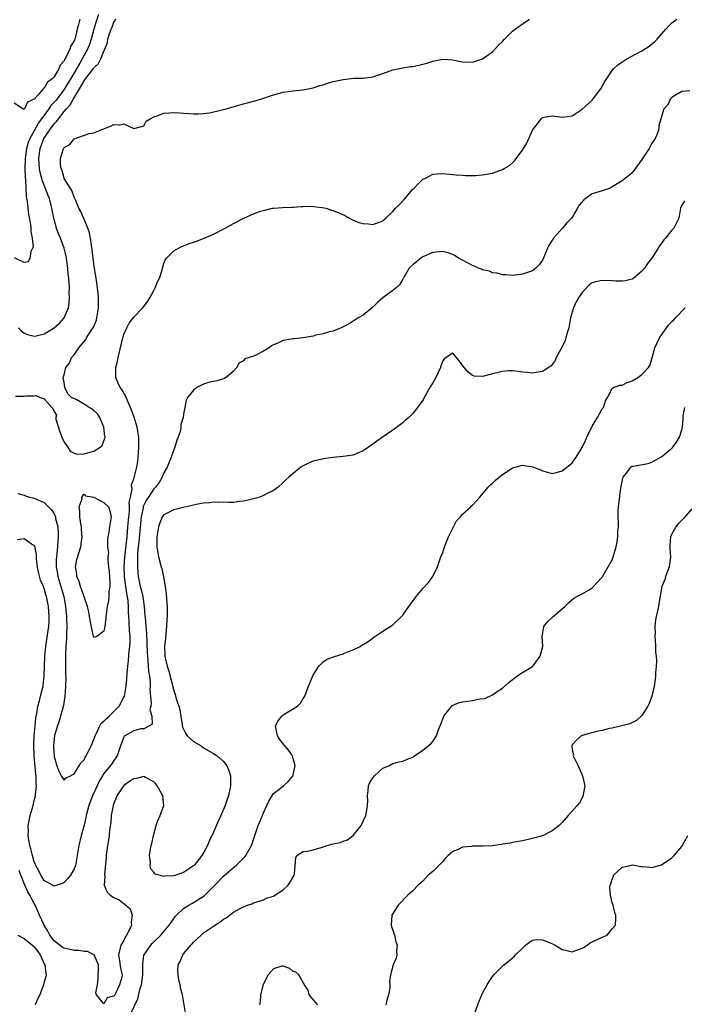
# Model space of a CAD drawing. Units: inches. Extents: x 2526000 to 2529000, y 1548000 to 1551000.
# Drawn here: x 2527058 to 2527191, y 1549065 to 1549263 of the extents above; entities that cross this region are included whole.
import ezdxf

# ---------------------------------------------------------------- set-up
doc = ezdxf.new("R2010")
doc.units = ezdxf.units.IN
doc.header["$MEASUREMENT"] = 0
doc.layers.add('LD25261548_2ft', color=253, linetype='Continuous')

msp = doc.modelspace()

# ---------------------------------------------------------------- linework, layer by layer
at = {"layer": 'LD25261548_2ft'}
for points, elevation in [([(2527070.13, 1549263), (2527069.92, 1549261.92), (2527069.65, 1549261), (2527069.21, 1549259.21), (2527069, 1549258.63), (2527068.34, 1549257.66), (2527068.15, 1549257), (2527067.43, 1549255.43), (2527067.1, 1549254.9), (2527067, 1549254.64), (2527066.22, 1549253.78), (2527065.96, 1549253), (2527065, 1549251.4), (2527064.63, 1549251), (2527063.69, 1549250.31), (2527063, 1549249.16), (2527062.88, 1549249.12), (2527062.82, 1549249), (2527061.77, 1549247.77), (2527061.07, 1549247), (2527061, 1549246.91), (2527059.68, 1549246.32), (2527059.05, 1549245), (2527059, 1549244.94), (2527058.91, 1549244.91), (2527058.73, 1549245), (2527057, 1549246.15)], 7282), ([(2527073.91, 1549263.91), (2527073.46, 1549262.54), (2527072.99, 1549261.01), (2527072.43, 1549259), (2527072.09, 1549257.91), (2527071.72, 1549257), (2527070.64, 1549255), (2527070.13, 1549254.13), (2527069, 1549252.25), (2527067.1, 1549249), (2527067, 1549248.85), (2527065.31, 1549246.69), (2527065, 1549246.31), (2527064.36, 1549245.64), (2527063.95, 1549245), (2527061.85, 1549242.15), (2527061, 1549240.54), (2527060.14, 1549239), (2527059.8, 1549238.2), (2527059.46, 1549237), (2527059.17, 1549235), (2527059.18, 1549234.82), (2527059.13, 1549233), (2527059.17, 1549231.17), (2527059.26, 1549230.74), (2527059.3, 1549229), (2527059.37, 1549227.37), (2527059.46, 1549227), (2527059.57, 1549226.43), (2527059.7, 1549225), (2527059.85, 1549223.85), (2527060.26, 1549221.74), (2527060.35, 1549221), (2527060.33, 1549220.33), (2527060.61, 1549219), (2527060.76, 1549217.24), (2527060.67, 1549217), (2527060.3, 1549216.3), (2527060.14, 1549215), (2527059.76, 1549214.24), (2527059, 1549214.09), (2527057.04, 1549215.04)], 7284), ([(2527057.26, 1549187.26), (2527059, 1549187.28), (2527059.3, 1549187.3), (2527061, 1549187.35), (2527061.39, 1549187.39), (2527062.2, 1549187), (2527063, 1549186.73), (2527064.51, 1549185), (2527064.77, 1549184.77), (2527065, 1549184.15), (2527065.46, 1549183.46), (2527065.33, 1549183), (2527065.36, 1549182.64), (2527066.12, 1549180.12), (2527066.53, 1549179), (2527067, 1549177.99), (2527067.75, 1549177), (2527068.23, 1549176.23), (2527069, 1549175.81), (2527069.63, 1549175.63), (2527071, 1549175.66), (2527073, 1549176.22), (2527074.24, 1549177), (2527074.63, 1549177.37), (2527075.2, 1549178.8), (2527075.23, 1549179), (2527075.19, 1549179.19), (2527075, 1549181), (2527074.15, 1549183), (2527073.7, 1549183.7), (2527073, 1549184.35), (2527072.64, 1549184.64), (2527072.03, 1549185), (2527071, 1549185.67), (2527069.4, 1549186.6), (2527068.48, 1549187), (2527067.75, 1549187.75), (2527067.17, 1549189), (2527067, 1549190.02), (2527066.8, 1549191), (2527067, 1549191.55), (2527067.36, 1549193), (2527068.11, 1549193.89), (2527068.51, 1549195), (2527069, 1549195.59), (2527069.95, 1549197), (2527071.35, 1549198.65), (2527071.52, 1549199), (2527072.44, 1549200.44), (2527072.89, 1549201.11), (2527073.47, 1549202.53), (2527073.6, 1549203), (2527073.93, 1549205), (2527073.91, 1549206.09), (2527073.93, 1549207), (2527073.86, 1549207.86), (2527073.71, 1549209), (2527073.48, 1549210.52), (2527073.38, 1549211.38), (2527073, 1549213.77), (2527072.64, 1549216.64), (2527072.49, 1549217.51), (2527072.29, 1549219), (2527072.1, 1549220.1), (2527071.79, 1549221), (2527070.34, 1549224.34), (2527069.99, 1549225), (2527069.19, 1549226.81), (2527069.1, 1549227.1), (2527069, 1549227.25), (2527068.57, 1549228.57), (2527068.28, 1549229), (2527067.04, 1549230.96), (2527067, 1549231.05), (2527066.61, 1549232.61), (2527066.38, 1549233), (2527066.26, 1549233.74), (2527066.28, 1549235), (2527066.8, 1549236.8), (2527066.86, 1549237), (2527066.93, 1549237.07), (2527067, 1549237.23), (2527068.17, 1549237.83), (2527069, 1549238.99), (2527072.03, 1549240.03), (2527073, 1549240.17), (2527075, 1549241), (2527076.43, 1549241.57), (2527077, 1549241.86), (2527078.22, 1549241.78), (2527079, 1549241.94), (2527081, 1549241.01), (2527082.55, 1549241.45), (2527083, 1549241.6), (2527083.49, 1549242.51), (2527084.28, 1549243), (2527085, 1549243.38), (2527085.51, 1549243.51), (2527087, 1549244.13), (2527088.18, 1549244.18), (2527089, 1549244.27), (2527090.17, 1549244.17), (2527091, 1549244.13), (2527092.02, 1549244.02), (2527093, 1549243.98), (2527093.97, 1549243.97), (2527095, 1549244.04), (2527096.17, 1549244.17), (2527098.76, 1549244.76), (2527099.56, 1549245), (2527100.65, 1549245.35), (2527101.6, 1549245.6), (2527103, 1549246.01), (2527103.8, 1549246.2), (2527105, 1549246.54), (2527105.38, 1549246.62), (2527106.61, 1549247), (2527109, 1549247.82), (2527110.06, 1549248.06), (2527111, 1549248.3), (2527113, 1549248.57), (2527115, 1549248.81), (2527117, 1549249.21), (2527118.34, 1549249.66), (2527119, 1549249.83), (2527119.87, 1549250.13), (2527121, 1549250.45), (2527123, 1549250.91), (2527125.13, 1549251.13), (2527127, 1549251.14), (2527129, 1549251.42), (2527131, 1549252.1), (2527133, 1549252.81), (2527135, 1549253.25), (2527136.52, 1549253.48), (2527137, 1549253.5), (2527138.22, 1549253.78), (2527139, 1549253.93), (2527139.83, 1549254.17), (2527141, 1549254.55), (2527143, 1549254.94), (2527145, 1549254.84), (2527147, 1549254.45), (2527149, 1549254.34), (2527151, 1549255.01), (2527153, 1549256.41), (2527154.23, 1549257.77), (2527155, 1549258.52), (2527155.42, 1549259), (2527157, 1549260.58), (2527157.51, 1549261), (2527159, 1549262.09), (2527159.58, 1549262.42), (2527160.45, 1549263)], 7288), ([(2527057.74, 1549167.74), (2527059, 1549167.4), (2527059.25, 1549167.25), (2527060.04, 1549167), (2527061, 1549166.78), (2527062.21, 1549166.21), (2527063, 1549165.92), (2527063.87, 1549165), (2527064.45, 1549164.45), (2527065, 1549163.63), (2527065.21, 1549163.21), (2527065.26, 1549163), (2527065.3, 1549162.7), (2527065.72, 1549161), (2527065.82, 1549159.82), (2527065.81, 1549159), (2527065.73, 1549158.27), (2527065.66, 1549157), (2527065.45, 1549155), (2527065.43, 1549154.57), (2527065.41, 1549153), (2527065.65, 1549151.65), (2527065.74, 1549151), (2527066.35, 1549149), (2527066.94, 1549147), (2527067.31, 1549145), (2527067.46, 1549143), (2527067.49, 1549142.51), (2527067.52, 1549141), (2527067.46, 1549139.45), (2527067.46, 1549138.54), (2527067.35, 1549137), (2527067.26, 1549135.26), (2527067.31, 1549134.69), (2527067.28, 1549133), (2527067.29, 1549131.29), (2527067.32, 1549131), (2527067.34, 1549130.66), (2527067.3, 1549129), (2527067.13, 1549126.87), (2527067, 1549126.15), (2527066.87, 1549125.13), (2527066.3, 1549123), (2527066, 1549122), (2527065.66, 1549121), (2527065.09, 1549119.09), (2527065, 1549118.45), (2527064.87, 1549117), (2527064.87, 1549116.87), (2527065, 1549114.88), (2527065.52, 1549113), (2527065.92, 1549111.92), (2527066.41, 1549111), (2527067, 1549110.11), (2527067.42, 1549110.58), (2527068.26, 1549111), (2527069, 1549111.42), (2527070.03, 1549113), (2527070.37, 1549113.63), (2527071, 1549114.23), (2527071.26, 1549114.74), (2527071.45, 1549115), (2527072.46, 1549117), (2527073, 1549118.32), (2527073.17, 1549118.83), (2527073.21, 1549119), (2527073.42, 1549119.42), (2527074.16, 1549121), (2527074.46, 1549121.54), (2527075, 1549121.96), (2527075.49, 1549122.51), (2527076.05, 1549123), (2527077, 1549123.91), (2527078.08, 1549125), (2527079, 1549126.76), (2527079.11, 1549127), (2527079.44, 1549129), (2527079.57, 1549130.43), (2527079.63, 1549131.63), (2527079.77, 1549133), (2527079.93, 1549134.07), (2527080.07, 1549136.07), (2527080.2, 1549137), (2527080.26, 1549137.74), (2527080.27, 1549139), (2527080.15, 1549140.15), (2527080.09, 1549141.91), (2527079.99, 1549143), (2527079.94, 1549143.94), (2527079.94, 1549145), (2527079.87, 1549146.13), (2527079.75, 1549147), (2527079.6, 1549147.6), (2527079.12, 1549151), (2527079.07, 1549153), (2527079.21, 1549155), (2527079.64, 1549159), (2527079.82, 1549161), (2527079.98, 1549163), (2527080.12, 1549164.12), (2527080.15, 1549165), (2527080.08, 1549165.92), (2527080.34, 1549167), (2527080.67, 1549168.67), (2527080.59, 1549169), (2527080.55, 1549169.45), (2527081, 1549170.65), (2527081.06, 1549170.94), (2527081.09, 1549171), (2527081.13, 1549171.13), (2527081.59, 1549173), (2527081.78, 1549174.22), (2527081.9, 1549175), (2527081.95, 1549175.95), (2527082.03, 1549177), (2527082.02, 1549177.98), (2527081.99, 1549179), (2527081.65, 1549181), (2527081.04, 1549183.04), (2527080.33, 1549185), (2527079.79, 1549186.21), (2527079.33, 1549187.33), (2527078.59, 1549188.59), (2527078.28, 1549189), (2527077.86, 1549189.86), (2527077.4, 1549191), (2527077.36, 1549191.36), (2527077.4, 1549193), (2527077.7, 1549194.3), (2527077.82, 1549195), (2527078.8, 1549199), (2527079, 1549199.65), (2527079.56, 1549201), (2527080.05, 1549201.95), (2527081, 1549203.13), (2527082.79, 1549205), (2527083.71, 1549206.29), (2527084.19, 1549207), (2527085, 1549208.51), (2527085.3, 1549209), (2527085.78, 1549210.22), (2527086.16, 1549211), (2527086.67, 1549212.67), (2527086.74, 1549213), (2527087, 1549213.88), (2527087.32, 1549214.68), (2527087.58, 1549215), (2527089, 1549216.49), (2527089.97, 1549217), (2527090.66, 1549217.34), (2527091, 1549217.48), (2527092.1, 1549217.9), (2527093, 1549218.21), (2527093.57, 1549218.43), (2527095, 1549218.92), (2527097, 1549219.79), (2527099.32, 1549221), (2527100.41, 1549221.59), (2527101, 1549221.93), (2527102.93, 1549222.93), (2527105, 1549223.86), (2527106.4, 1549224.4), (2527107, 1549224.59), (2527108.86, 1549225), (2527109, 1549225.02), (2527110.87, 1549225.13), (2527112.79, 1549225.21), (2527113, 1549225.21), (2527114.62, 1549225.38), (2527115, 1549225.37), (2527116.56, 1549225.44), (2527118.81, 1549225.19), (2527119.59, 1549225), (2527120.66, 1549224.66), (2527121, 1549224.59), (2527122.12, 1549224.12), (2527123.48, 1549223.48), (2527124.27, 1549223), (2527125, 1549222.65), (2527126.18, 1549222.18), (2527127, 1549221.95), (2527128.13, 1549221.87), (2527129, 1549221.75), (2527129.9, 1549222.1), (2527131, 1549222.48), (2527131.26, 1549222.74), (2527131.57, 1549223), (2527133, 1549224.39), (2527133.51, 1549225), (2527134.29, 1549225.71), (2527135, 1549226.49), (2527135.25, 1549226.75), (2527137, 1549228.84), (2527137.18, 1549229), (2527138.07, 1549229.92), (2527139, 1549230.84), (2527139.43, 1549231), (2527141, 1549231.86), (2527141.93, 1549231.93), (2527143, 1549231.98), (2527145, 1549231.8), (2527145.71, 1549231.71), (2527147, 1549231.63), (2527147.57, 1549231.57), (2527149.59, 1549231.59), (2527151, 1549231.71), (2527153, 1549232.06), (2527155, 1549232.79), (2527155.31, 1549233), (2527156.38, 1549233.62), (2527157, 1549234.13), (2527157.43, 1549234.57), (2527157.76, 1549235), (2527159, 1549236.66), (2527159.89, 1549238.11), (2527161, 1549240.67), (2527161.19, 1549241), (2527162.02, 1549241.98), (2527162.73, 1549243), (2527163, 1549243.23), (2527163.3, 1549243.3), (2527165, 1549243.58), (2527165.53, 1549243.53), (2527167, 1549243.28), (2527169, 1549243.6), (2527171, 1549244.89), (2527173, 1549246.75), (2527173.22, 1549247), (2527174.72, 1549249), (2527175.55, 1549250.45), (2527177, 1549252.68), (2527177.29, 1549253), (2527178.16, 1549253.84), (2527179.35, 1549254.65), (2527179.97, 1549255), (2527183, 1549256.66), (2527184.44, 1549257.56), (2527185.54, 1549258.46), (2527186.05, 1549259), (2527187.77, 1549261), (2527188.36, 1549261.64), (2527189, 1549262.28), (2527189.98, 1549263)], 7290), ([(2527057.84, 1549201), (2527058.4, 1549200.4), (2527059, 1549199.93), (2527059.64, 1549199.64), (2527061, 1549199.29), (2527061.36, 1549199.36), (2527063, 1549199.77), (2527065, 1549200.97), (2527066.06, 1549201.94), (2527067.03, 1549203), (2527067.89, 1549205), (2527068.03, 1549205.97), (2527068.1, 1549207), (2527068.04, 1549208.04), (2527068.07, 1549209), (2527068.04, 1549209.96), (2527067.94, 1549211), (2527067.83, 1549211.83), (2527067.75, 1549213), (2527067.55, 1549214.45), (2527067.47, 1549215), (2527067.4, 1549215.4), (2527067.01, 1549217), (2527066.29, 1549219), (2527065.9, 1549219.9), (2527065.5, 1549221), (2527065, 1549222.73), (2527064.94, 1549223), (2527064.62, 1549224.62), (2527064.56, 1549225), (2527064.42, 1549225.58), (2527064.04, 1549227), (2527063.72, 1549227.72), (2527063.28, 1549229), (2527062.63, 1549230.63), (2527062.56, 1549231), (2527062.22, 1549232.22), (2527062.09, 1549233), (2527062.02, 1549233.98), (2527061.92, 1549235), (2527062.21, 1549237), (2527062.96, 1549239), (2527064.28, 1549241), (2527065, 1549242), (2527065.51, 1549242.49), (2527065.85, 1549243), (2527067, 1549244.44), (2527067.47, 1549245), (2527068.21, 1549245.79), (2527068.87, 1549247), (2527070.1, 1549249), (2527071, 1549250.61), (2527071.19, 1549250.81), (2527071.3, 1549251), (2527072.27, 1549252.27), (2527072.92, 1549253.08), (2527073, 1549253.23), (2527073.91, 1549254.09), (2527074.39, 1549255), (2527075, 1549256.58), (2527075.2, 1549257), (2527075.68, 1549258.32), (2527075.8, 1549259), (2527076.12, 1549260.12), (2527076.43, 1549261), (2527076.62, 1549261.38), (2527077, 1549262.46), (2527077.43, 1549263)], 7286), ([(2527192.62, 1549248.62), (2527191, 1549248.49), (2527189.74, 1549247.74), (2527189, 1549247.25), (2527188.72, 1549247), (2527188.2, 1549245.8), (2527187.38, 1549245), (2527186.77, 1549243), (2527186.41, 1549241.59), (2527186.37, 1549241), (2527186.09, 1549240.09), (2527185.63, 1549239), (2527185.36, 1549238.64), (2527185, 1549238.07), (2527184.61, 1549237.39), (2527184.45, 1549237), (2527183, 1549234.83), (2527181, 1549232.1), (2527179.29, 1549230.71), (2527179, 1549230.51), (2527178.05, 1549229.95), (2527176.83, 1549229.17), (2527176.44, 1549229), (2527175, 1549228.52), (2527173, 1549227.93), (2527171.7, 1549227), (2527171.31, 1549226.69), (2527170.39, 1549225.61), (2527170.07, 1549225), (2527169, 1549223.24), (2527168.83, 1549223), (2527167.94, 1549222.06), (2527167.07, 1549221), (2527165.25, 1549219), (2527165.14, 1549218.86), (2527165, 1549218.61), (2527164.34, 1549217.66), (2527164.01, 1549217), (2527163.15, 1549214.85), (2527163, 1549214.55), (2527162.37, 1549213.63), (2527161.72, 1549213), (2527161, 1549212.41), (2527159, 1549211.76), (2527157.58, 1549211.58), (2527157, 1549211.53), (2527155.63, 1549211.63), (2527155, 1549211.65), (2527153.96, 1549211.96), (2527153, 1549212.06), (2527152.37, 1549212.37), (2527151, 1549212.64), (2527150.77, 1549212.77), (2527150.19, 1549213), (2527149.4, 1549213.4), (2527149, 1549213.51), (2527147.97, 1549214.03), (2527147, 1549214.59), (2527146.19, 1549215), (2527145.48, 1549215.48), (2527145, 1549215.7), (2527144.04, 1549216.04), (2527143, 1549216.3), (2527141, 1549216.1), (2527139, 1549215.23), (2527138.64, 1549215), (2527137.74, 1549214.26), (2527137, 1549213.63), (2527136.27, 1549213), (2527135.23, 1549211.23), (2527135.1, 1549211), (2527135.08, 1549210.91), (2527135, 1549210.79), (2527134.35, 1549209.65), (2527133.67, 1549209), (2527133, 1549208.52), (2527131, 1549207), (2527129.94, 1549206.06), (2527129, 1549205.11), (2527127, 1549203.53), (2527126.06, 1549203), (2527124.23, 1549201.77), (2527123, 1549201.17), (2527122.9, 1549201.1), (2527122.6, 1549201), (2527121, 1549200.34), (2527120.18, 1549200.18), (2527119, 1549199.79), (2527117.5, 1549199.5), (2527117, 1549199.34), (2527115.01, 1549198.99), (2527113.24, 1549198.76), (2527113, 1549198.76), (2527111, 1549198.42), (2527109.91, 1549197.91), (2527109, 1549197.55), (2527108.63, 1549197.37), (2527108.16, 1549197), (2527107, 1549196.33), (2527105.51, 1549195.51), (2527105, 1549195.32), (2527103.26, 1549194.74), (2527103, 1549194.36), (2527102.09, 1549193.91), (2527101.64, 1549193), (2527101, 1549192.26), (2527099.51, 1549191), (2527099.18, 1549190.82), (2527097.63, 1549190.37), (2527096, 1549190), (2527095, 1549189.64), (2527093.67, 1549189), (2527093, 1549188.48), (2527091.8, 1549187), (2527091.51, 1549186.49), (2527091.22, 1549185), (2527091, 1549183.66), (2527090.91, 1549183), (2527090.44, 1549181.56), (2527090.44, 1549181), (2527090.34, 1549180.34), (2527089.89, 1549179), (2527089.61, 1549178.39), (2527089.25, 1549177), (2527089, 1549176.48), (2527088.51, 1549175), (2527087.66, 1549173), (2527087, 1549171.83), (2527086.67, 1549171), (2527086.05, 1549169.95), (2527085.36, 1549169), (2527085, 1549168.64), (2527083.91, 1549167), (2527083.56, 1549166.44), (2527083, 1549165.35), (2527082.89, 1549165.11), (2527082.85, 1549164.85), (2527082.47, 1549163), (2527082.2, 1549160.2), (2527082.02, 1549157.98), (2527081.89, 1549157), (2527081.75, 1549155.75), (2527081.73, 1549155), (2527081.76, 1549154.24), (2527081.7, 1549153), (2527081.77, 1549151.77), (2527081.86, 1549151), (2527082.29, 1549149), (2527082.45, 1549148.45), (2527082.78, 1549147), (2527083, 1549145.48), (2527083.08, 1549145), (2527083.22, 1549143.22), (2527083.24, 1549142.76), (2527083.57, 1549139.57), (2527083.68, 1549135.68), (2527083.72, 1549135), (2527083.84, 1549134.16), (2527083.96, 1549131.96), (2527084.14, 1549131), (2527084.28, 1549129.72), (2527084.28, 1549129), (2527084.24, 1549128.24), (2527084.33, 1549127), (2527084.49, 1549125.51), (2527084.42, 1549125), (2527084.24, 1549124.24), (2527084.61, 1549123), (2527084.65, 1549121.35), (2527084.16, 1549121), (2527083, 1549120.42), (2527082.42, 1549120.42), (2527081, 1549120.06), (2527079.17, 1549119), (2527079.07, 1549118.93), (2527079, 1549118.83), (2527078.32, 1549117), (2527077.66, 1549115), (2527077.4, 1549114.6), (2527077, 1549114.07), (2527076.58, 1549113.42), (2527076.27, 1549113), (2527075, 1549111.45), (2527074.7, 1549111), (2527074.07, 1549109.93), (2527073.61, 1549109), (2527072.72, 1549107), (2527071.99, 1549105), (2527071.45, 1549103), (2527071.38, 1549102.62), (2527071, 1549101.09), (2527070.43, 1549099), (2527069.95, 1549097), (2527069.63, 1549095), (2527069.28, 1549093), (2527069, 1549092.28), (2527068.31, 1549091), (2527067.71, 1549090.29), (2527067, 1549089.56), (2527066.61, 1549089.39), (2527065, 1549088.8), (2527064.89, 1549088.89), (2527064.65, 1549089), (2527063, 1549089.93), (2527062.32, 1549091), (2527061.91, 1549091.91), (2527061.34, 1549093), (2527061.24, 1549093.24), (2527061, 1549093.74), (2527060.64, 1549095), (2527060.34, 1549096.34), (2527060.15, 1549097), (2527059.95, 1549098.05), (2527059.82, 1549099), (2527059.83, 1549099.83), (2527059.81, 1549101), (2527060.02, 1549101.98), (2527060.21, 1549103), (2527060.77, 1549105), (2527061, 1549106.02), (2527061.21, 1549106.79), (2527061.24, 1549107), (2527061.25, 1549107.25), (2527061.45, 1549109), (2527061.42, 1549109.42), (2527061.4, 1549111), (2527061.35, 1549111.35), (2527060.98, 1549115), (2527060.91, 1549117.09), (2527060.99, 1549119), (2527061.17, 1549121), (2527061.34, 1549122.66), (2527061.51, 1549123.51), (2527061.75, 1549125), (2527062.04, 1549126.04), (2527062.28, 1549127), (2527062.79, 1549129), (2527062.82, 1549129.18), (2527063, 1549131), (2527063.05, 1549133), (2527063.15, 1549135), (2527063.34, 1549137), (2527063.71, 1549139.71), (2527063.91, 1549141), (2527063.99, 1549142.01), (2527064.03, 1549143), (2527063.9, 1549145), (2527063.5, 1549147), (2527063.36, 1549147.36), (2527063, 1549148.62), (2527062.87, 1549148.87), (2527062.84, 1549149), (2527062.27, 1549150.27), (2527061.88, 1549151.88), (2527061.68, 1549153), (2527061.49, 1549154.51), (2527061.46, 1549155), (2527061.47, 1549155.47), (2527061.11, 1549157.11), (2527061, 1549157.28), (2527060.45, 1549157.55), (2527059, 1549158.58), (2527057.57, 1549158.43)], 7292), ([(2527191.51, 1549226.49), (2527191, 1549225.64), (2527190.74, 1549225), (2527190.4, 1549223), (2527189.39, 1549221), (2527189, 1549220.64), (2527187.7, 1549219), (2527187.36, 1549218.64), (2527187, 1549218.08), (2527186.51, 1549217.49), (2527186.22, 1549217), (2527185, 1549215.01), (2527184.1, 1549213.9), (2527183.48, 1549213), (2527183, 1549212.36), (2527181.37, 1549211), (2527181.15, 1549210.85), (2527181, 1549210.78), (2527179.6, 1549210.4), (2527179, 1549210.35), (2527177.66, 1549210.34), (2527177, 1549210.4), (2527175, 1549210.47), (2527173.74, 1549210.26), (2527173, 1549210), (2527172.39, 1549209.61), (2527171, 1549208.1), (2527170.27, 1549207), (2527169.82, 1549206.18), (2527169.25, 1549205), (2527168.65, 1549203), (2527168.3, 1549201), (2527167.98, 1549199.98), (2527167.74, 1549199), (2527167.57, 1549198.43), (2527167, 1549197.19), (2527166.71, 1549196.71), (2527165.79, 1549195), (2527165.55, 1549194.45), (2527165, 1549193.59), (2527164.71, 1549193.29), (2527163, 1549192.19), (2527162.09, 1549192.09), (2527161, 1549191.87), (2527160.04, 1549192.04), (2527159, 1549192.07), (2527158.24, 1549192.24), (2527157, 1549192.33), (2527156.33, 1549192.33), (2527155, 1549192.21), (2527153, 1549191.73), (2527151.25, 1549191.25), (2527151, 1549191.2), (2527149.31, 1549191.31), (2527149, 1549191.4), (2527148.09, 1549192.09), (2527147.32, 1549193), (2527147, 1549193.48), (2527145.78, 1549195), (2527145.46, 1549195.46), (2527145, 1549195.91), (2527143.67, 1549195), (2527143.3, 1549194.7), (2527143, 1549194.39), (2527142.63, 1549193.37), (2527142.53, 1549193), (2527141.63, 1549191), (2527141, 1549189.92), (2527140.64, 1549189.36), (2527140.43, 1549189), (2527139.27, 1549187), (2527139.19, 1549186.81), (2527139, 1549186.47), (2527137.93, 1549185), (2527137, 1549183.79), (2527136.18, 1549183), (2527135.54, 1549182.46), (2527135, 1549181.91), (2527133, 1549180.44), (2527129.76, 1549178.24), (2527129, 1549177.64), (2527127, 1549176.28), (2527125.76, 1549175.76), (2527125, 1549175.42), (2527123, 1549175.11), (2527121, 1549174.94), (2527119, 1549174.68), (2527118.55, 1549174.55), (2527117, 1549174.18), (2527116.16, 1549173.84), (2527115, 1549173.29), (2527114.55, 1549173), (2527113, 1549171.75), (2527112.11, 1549171), (2527111.54, 1549170.46), (2527111, 1549169.89), (2527109.98, 1549169), (2527109, 1549168.3), (2527107.64, 1549167.64), (2527107, 1549167.31), (2527106.27, 1549167), (2527105.28, 1549166.72), (2527103.7, 1549166.3), (2527103, 1549166.16), (2527102.09, 1549166.09), (2527101, 1549165.92), (2527100.1, 1549165.9), (2527099, 1549165.94), (2527098.08, 1549165.92), (2527097, 1549165.98), (2527096.14, 1549165.86), (2527095, 1549165.78), (2527093.51, 1549165.51), (2527093, 1549165.37), (2527092.73, 1549165.27), (2527090.92, 1549164.92), (2527089, 1549164.44), (2527087, 1549163.4), (2527086.7, 1549163), (2527086.21, 1549161.79), (2527085.94, 1549161), (2527085.64, 1549159), (2527085.61, 1549157.61), (2527085.64, 1549157), (2527085.8, 1549155.8), (2527085.96, 1549155), (2527086.5, 1549153), (2527086.62, 1549152.62), (2527086.97, 1549150.97), (2527087.31, 1549149), (2527087.52, 1549147.52), (2527087.55, 1549146.45), (2527087.67, 1549145), (2527087.69, 1549143.69), (2527087.68, 1549143), (2527087.62, 1549142.38), (2527087.58, 1549141), (2527087.45, 1549139.45), (2527087.33, 1549138.67), (2527087.17, 1549137), (2527087.25, 1549135.25), (2527087.25, 1549135), (2527087.3, 1549134.7), (2527087.69, 1549133), (2527088.01, 1549132.01), (2527089, 1549128.14), (2527089.3, 1549127.3), (2527089.51, 1549126.49), (2527090.02, 1549125), (2527090.25, 1549124.25), (2527090.45, 1549123), (2527090.67, 1549121.33), (2527090.76, 1549120.76), (2527091.41, 1549119.41), (2527091.72, 1549119), (2527093, 1549117.91), (2527094.48, 1549117), (2527095, 1549116.64), (2527096.04, 1549116.04), (2527097, 1549115.45), (2527097.3, 1549115.3), (2527097.74, 1549115), (2527099, 1549113.85), (2527099.69, 1549113), (2527100.05, 1549112.04), (2527100.4, 1549111), (2527100.41, 1549109), (2527100.28, 1549108.28), (2527099.99, 1549107), (2527099.7, 1549106.3), (2527099.31, 1549105), (2527098.46, 1549103), (2527098, 1549102), (2527097, 1549099.68), (2527096.15, 1549097.85), (2527095.79, 1549097), (2527095, 1549095.55), (2527094.65, 1549095), (2527093.49, 1549093.49), (2527093.11, 1549093), (2527093, 1549092.89), (2527091, 1549091.57), (2527089, 1549090.91), (2527087.16, 1549090.84), (2527087, 1549090.77), (2527086.05, 1549091), (2527085.26, 1549091.26), (2527085, 1549091.62), (2527084.36, 1549092.36), (2527084.25, 1549093), (2527084.32, 1549093.68), (2527084.15, 1549095), (2527084.34, 1549096.34), (2527084.48, 1549097), (2527084.6, 1549097.4), (2527084.94, 1549099), (2527085.47, 1549101), (2527085.78, 1549101.78), (2527086.3, 1549103), (2527087.01, 1549105), (2527086.8, 1549107), (2527085.68, 1549109), (2527085.39, 1549109.39), (2527085, 1549109.8), (2527083.36, 1549110.64), (2527083, 1549110.85), (2527081.54, 1549110.46), (2527081, 1549110.39), (2527080.16, 1549109.84), (2527079, 1549109.05), (2527078.95, 1549109), (2527077.61, 1549107), (2527077.46, 1549106.54), (2527077, 1549105.43), (2527076.85, 1549105), (2527076.47, 1549103), (2527076.36, 1549101.64), (2527076.1, 1549100.1), (2527076.03, 1549099), (2527075.94, 1549098.06), (2527075.71, 1549097), (2527075.49, 1549095.49), (2527075.44, 1549095), (2527075.44, 1549094.56), (2527075.14, 1549091.14), (2527075.19, 1549090.81), (2527075.06, 1549089), (2527075.65, 1549087.65), (2527076.27, 1549087), (2527077, 1549086.55), (2527078.08, 1549086.08), (2527079.41, 1549085), (2527080.27, 1549084.27), (2527080.69, 1549083), (2527080.45, 1549081.55), (2527080.51, 1549081), (2527080.13, 1549080.13), (2527079.54, 1549079), (2527079.32, 1549078.68), (2527079, 1549077.91), (2527078.41, 1549077), (2527077.91, 1549075), (2527078.15, 1549073.85), (2527078.32, 1549072.32), (2527078.64, 1549071), (2527078.56, 1549070.56), (2527078.13, 1549069), (2527077.41, 1549067.41), (2527077.17, 1549067), (2527077.1, 1549066.9), (2527077, 1549066.7), (2527075.63, 1549066.37), (2527075, 1549065.18), (2527073.51, 1549067), (2527073.4, 1549067.4), (2527073.72, 1549069), (2527073.87, 1549070.13), (2527073.85, 1549071), (2527073.9, 1549071.9), (2527073.93, 1549073), (2527073.1, 1549074.9), (2527073.08, 1549075), (2527073.04, 1549075.04), (2527073, 1549075.04), (2527071.67, 1549075.67), (2527071, 1549075.7), (2527069.93, 1549075.93), (2527069, 1549075.92), (2527068.12, 1549076.12), (2527067, 1549076.34), (2527066.58, 1549076.58), (2527065, 1549077.84), (2527064.16, 1549079), (2527063.75, 1549079.75), (2527063, 1549081), (2527062.07, 1549083), (2527061.19, 1549085), (2527061, 1549085.31), (2527060.13, 1549087), (2527059.71, 1549087.71), (2527059, 1549089.34), (2527058.33, 1549091), (2527058, 1549092)], 7294), ([(2527079.88, 1549062.12), (2527081.8, 1549066.2), (2527082.29, 1549068.29), (2527082.51, 1549069), (2527082.78, 1549071), (2527082.81, 1549072.81), (2527082.79, 1549073.21), (2527083.02, 1549074.98), (2527084.38, 1549077), (2527084.68, 1549077.32), (2527085, 1549077.64), (2527086.44, 1549079), (2527088.11, 1549081), (2527088.46, 1549081.54), (2527089.3, 1549082.7), (2527089.58, 1549083), (2527091, 1549084.33), (2527092.02, 1549085), (2527092.64, 1549085.36), (2527093, 1549085.54), (2527095.09, 1549086.91), (2527097.24, 1549089), (2527099, 1549090.81), (2527101, 1549092.57), (2527101.54, 1549093), (2527103.27, 1549094.73), (2527103.49, 1549095), (2527104.05, 1549096.05), (2527104.59, 1549097), (2527105.96, 1549101), (2527106.27, 1549101.73), (2527107, 1549103.55), (2527107.69, 1549105), (2527108.1, 1549105.9), (2527109, 1549107.41), (2527111.01, 1549109), (2527112.07, 1549109.93), (2527112.95, 1549111), (2527113, 1549111.16), (2527113.38, 1549113), (2527113, 1549114.47), (2527112.82, 1549115), (2527112.1, 1549116.1), (2527111.34, 1549117), (2527111, 1549117.44), (2527110.29, 1549118.29), (2527109.84, 1549119), (2527109.72, 1549119.72), (2527109.45, 1549121), (2527109.98, 1549122.02), (2527110.72, 1549123), (2527111, 1549123.23), (2527113, 1549124.45), (2527113.83, 1549125), (2527114.43, 1549125.57), (2527115, 1549126.5), (2527115.21, 1549126.79), (2527115.31, 1549127), (2527116.03, 1549129), (2527117, 1549131.18), (2527118.13, 1549133), (2527119, 1549133.9), (2527119.65, 1549134.35), (2527121.08, 1549134.92), (2527123, 1549135.51), (2527123.87, 1549135.87), (2527125, 1549136.28), (2527126.42, 1549137), (2527126.79, 1549137.21), (2527127, 1549137.36), (2527128.03, 1549137.97), (2527129.18, 1549138.82), (2527131, 1549140.05), (2527133, 1549141.34), (2527135, 1549143.27), (2527136.18, 1549145), (2527137, 1549146.07), (2527137.64, 1549147), (2527139, 1549148.59), (2527140.14, 1549149.86), (2527141.03, 1549151), (2527141.93, 1549153), (2527142.24, 1549153.76), (2527142.65, 1549155), (2527143, 1549155.87), (2527143.39, 1549157), (2527144.17, 1549159), (2527145, 1549160.71), (2527145.79, 1549162.21), (2527146.56, 1549163), (2527147, 1549163.55), (2527148.62, 1549165), (2527148.79, 1549165.21), (2527149, 1549165.39), (2527150.45, 1549167), (2527152.14, 1549169), (2527152.57, 1549169.43), (2527153, 1549169.76), (2527153.6, 1549170.4), (2527155, 1549171.55), (2527156.52, 1549172.52), (2527157, 1549172.86), (2527159, 1549173.39), (2527161, 1549173.05), (2527162.51, 1549172.51), (2527163, 1549172.23), (2527164.02, 1549172.02), (2527165, 1549171.75), (2527166.02, 1549172.02), (2527167, 1549172.25), (2527168.54, 1549173.46), (2527169, 1549173.87), (2527169.48, 1549174.52), (2527169.8, 1549175), (2527171, 1549176.97), (2527171.64, 1549178.36), (2527171.91, 1549179), (2527173, 1549181.21), (2527174.08, 1549183), (2527175, 1549184.69), (2527175.26, 1549185), (2527175.68, 1549186.32), (2527176.09, 1549187), (2527177, 1549188.78), (2527177.31, 1549189), (2527178.54, 1549189.46), (2527179, 1549189.49), (2527180, 1549190), (2527181, 1549190.31), (2527182.17, 1549191), (2527183, 1549191.61), (2527184.3, 1549193), (2527184.55, 1549193.45), (2527185.03, 1549194.97), (2527185.57, 1549197), (2527186.04, 1549197.96), (2527186.5, 1549199), (2527187.93, 1549201), (2527188.4, 1549201.6), (2527189, 1549202.26), (2527189.38, 1549202.62), (2527189.75, 1549203), (2527191.65, 1549205)], 7296), ([(2527091.35, 1549063.35), (2527090.78, 1549067), (2527090.38, 1549068.38), (2527090.33, 1549069), (2527090.03, 1549070.03), (2527089.91, 1549071), (2527089.86, 1549071.86), (2527089.9, 1549073), (2527090.3, 1549073.7), (2527090.81, 1549075), (2527091, 1549075.22), (2527092.46, 1549077), (2527092.73, 1549077.27), (2527093, 1549077.57), (2527094.48, 1549079), (2527095, 1549079.44), (2527097, 1549080.81), (2527098.36, 1549081.64), (2527099, 1549082.19), (2527099.54, 1549082.46), (2527100.22, 1549083), (2527101, 1549083.57), (2527102.36, 1549084.36), (2527103, 1549084.68), (2527103.84, 1549085), (2527104.71, 1549085.29), (2527105, 1549085.46), (2527107, 1549086.11), (2527107.6, 1549086.4), (2527109, 1549086.82), (2527109.32, 1549087), (2527111, 1549088.08), (2527111.99, 1549089), (2527112.38, 1549089.62), (2527113.11, 1549090.89), (2527113.2, 1549091), (2527113.28, 1549091.28), (2527113.41, 1549093), (2527113.5, 1549094.5), (2527113.74, 1549095), (2527115, 1549095.77), (2527115.83, 1549095.83), (2527117, 1549096.11), (2527118.6, 1549096.6), (2527119.8, 1549097), (2527120.76, 1549097.24), (2527121, 1549097.33), (2527122.39, 1549097.61), (2527123, 1549097.88), (2527123.86, 1549098.14), (2527125.03, 1549098.97), (2527126.61, 1549101), (2527127, 1549101.86), (2527127.58, 1549103), (2527127.68, 1549103.68), (2527127.93, 1549105), (2527127.94, 1549106.06), (2527127.9, 1549107), (2527128.06, 1549108.06), (2527128.13, 1549109), (2527128.34, 1549109.66), (2527129, 1549110.59), (2527129.32, 1549111), (2527131, 1549112.51), (2527132.18, 1549113), (2527133, 1549113.44), (2527134.23, 1549113.77), (2527135, 1549113.93), (2527135.74, 1549114.26), (2527137, 1549114.77), (2527137.32, 1549115), (2527139, 1549116.13), (2527140.6, 1549117.4), (2527141, 1549117.87), (2527141.78, 1549119), (2527142.09, 1549120.09), (2527142.65, 1549121.35), (2527143.21, 1549123), (2527144.16, 1549124.16), (2527144.8, 1549125), (2527144.91, 1549125.09), (2527146.3, 1549125.7), (2527147, 1549125.83), (2527148, 1549126), (2527149, 1549126.14), (2527150.43, 1549126.43), (2527151.48, 1549126.52), (2527153, 1549127.25), (2527153.94, 1549127.94), (2527155, 1549128.63), (2527156.29, 1549129.71), (2527157, 1549130.36), (2527157.39, 1549130.61), (2527157.91, 1549131), (2527159, 1549131.72), (2527161, 1549132.95), (2527161.06, 1549133), (2527161.92, 1549134.08), (2527162.57, 1549135), (2527163.11, 1549137), (2527162.98, 1549139), (2527163.29, 1549141), (2527164.05, 1549141.95), (2527165, 1549142.81), (2527165.19, 1549143), (2527167, 1549144.55), (2527167.49, 1549145), (2527168.24, 1549145.76), (2527169.33, 1549146.67), (2527169.9, 1549147), (2527171, 1549147.57), (2527172.37, 1549148.37), (2527173, 1549148.77), (2527175, 1549150.89), (2527177, 1549154.4), (2527177.22, 1549155), (2527177.79, 1549157), (2527177.99, 1549158.01), (2527178.13, 1549159), (2527178.18, 1549160.18), (2527178.27, 1549161), (2527178.29, 1549161.71), (2527178.23, 1549163), (2527178.24, 1549164.24), (2527178.28, 1549165), (2527178.78, 1549168.78), (2527179, 1549170.09), (2527179.17, 1549170.83), (2527179.24, 1549171), (2527180.07, 1549172.07), (2527180.75, 1549173), (2527180.89, 1549173.11), (2527181, 1549173.17), (2527181.23, 1549173.23), (2527184.24, 1549173.76), (2527185, 1549174.01), (2527187, 1549175.15), (2527189, 1549176.82), (2527189.17, 1549177), (2527189.96, 1549178.04), (2527190.53, 1549179), (2527191, 1549180.52), (2527191.13, 1549181), (2527191.26, 1549182.74), (2527191.26, 1549183), (2527191.28, 1549183.28), (2527191.57, 1549185)], 7298), ([(2527193, 1549164.6), (2527191.32, 1549162.68), (2527190.33, 1549161.67), (2527189.79, 1549161), (2527189, 1549159.61), (2527188.74, 1549159), (2527188.6, 1549157.4), (2527188.61, 1549156.61), (2527188.7, 1549155), (2527188.55, 1549153.45), (2527188.47, 1549153), (2527188.11, 1549152.11), (2527187.74, 1549151), (2527187.57, 1549150.43), (2527186.96, 1549149), (2527186.39, 1549145.61), (2527186.3, 1549145), (2527186.14, 1549144.14), (2527185.84, 1549143), (2527185.7, 1549142.3), (2527185.57, 1549141), (2527185.62, 1549139.62), (2527185.6, 1549139), (2527185.66, 1549138.34), (2527185.74, 1549137), (2527185.74, 1549135.74), (2527185.83, 1549135), (2527185.89, 1549134.11), (2527185.82, 1549133), (2527185.69, 1549131.69), (2527185.72, 1549131), (2527185.67, 1549130.33), (2527185.45, 1549129), (2527184.98, 1549127), (2527184.45, 1549125.55), (2527184.16, 1549125), (2527183, 1549123.12), (2527181.87, 1549122.13), (2527180.55, 1549121.45), (2527178.96, 1549121.04), (2527177, 1549120.57), (2527176.49, 1549120.49), (2527175, 1549120.1), (2527173.88, 1549119.88), (2527171, 1549119.08), (2527170.82, 1549119), (2527169.83, 1549118.17), (2527169, 1549117.2), (2527168.89, 1549117), (2527169, 1549116.22), (2527169.22, 1549115.22), (2527169.21, 1549115), (2527169.38, 1549114.62), (2527170.19, 1549113), (2527171.09, 1549111), (2527171.52, 1549109), (2527171.22, 1549107.22), (2527171.2, 1549107), (2527171.14, 1549106.86), (2527170.44, 1549105.56), (2527169.99, 1549105), (2527169, 1549103.87), (2527168.18, 1549103), (2527167, 1549101.6), (2527166.4, 1549101), (2527165, 1549099.93), (2527163, 1549098.94), (2527161.5, 1549098.5), (2527159.88, 1549098.12), (2527159, 1549097.96), (2527158.21, 1549097.79), (2527157, 1549097.61), (2527156.51, 1549097.49), (2527155, 1549097.25), (2527154.81, 1549097.19), (2527153, 1549096.95), (2527151, 1549096.85), (2527149, 1549096.83), (2527148.78, 1549096.78), (2527147, 1549096.65), (2527146.23, 1549096.23), (2527145, 1549095.81), (2527144.09, 1549095), (2527143.54, 1549094.46), (2527143, 1549093.8), (2527142.23, 1549093), (2527141, 1549091.8), (2527140.11, 1549091), (2527139, 1549089.84), (2527138.1, 1549089), (2527137, 1549087.9), (2527136.03, 1549087), (2527134.08, 1549085), (2527132.77, 1549083), (2527132.67, 1549081), (2527132.74, 1549080.74), (2527133, 1549079.97), (2527133.3, 1549079), (2527133.62, 1549077.62), (2527133.86, 1549077), (2527133.74, 1549075.74), (2527133.81, 1549075), (2527133.63, 1549074.37), (2527133.05, 1549073), (2527132.49, 1549071), (2527132.33, 1549069.67), (2527132.39, 1549069), (2527132.39, 1549068.39), (2527132.14, 1549067), (2527131.82, 1549066.18), (2527131.61, 1549065)], 7300), ([(2527149.32, 1549063), (2527150.3, 1549065.7), (2527151, 1549067.32), (2527151.93, 1549069), (2527152.33, 1549069.67), (2527153, 1549070.65), (2527153.28, 1549071), (2527155.24, 1549073), (2527156.23, 1549073.77), (2527157, 1549074.44), (2527157.31, 1549074.69), (2527157.59, 1549075), (2527159, 1549076.39), (2527159.65, 1549077), (2527160.4, 1549077.6), (2527161, 1549077.97), (2527161.87, 1549078.13), (2527163, 1549078.01), (2527164.56, 1549077.44), (2527165.18, 1549077.18), (2527165.54, 1549077), (2527166.42, 1549076.42), (2527167, 1549076.11), (2527167.91, 1549075.91), (2527169, 1549075.61), (2527171, 1549076.36), (2527171.99, 1549077), (2527172.58, 1549077.42), (2527173, 1549077.66), (2527175, 1549078.61), (2527175.32, 1549078.68), (2527175.99, 1549079), (2527177, 1549080.24), (2527177.68, 1549081), (2527177.76, 1549082.24), (2527177.74, 1549083), (2527177.54, 1549083.54), (2527177.21, 1549085), (2527177, 1549085.49), (2527176.7, 1549087), (2527176.56, 1549088.56), (2527176.61, 1549089), (2527176.73, 1549089.27), (2527177, 1549090.24), (2527177.25, 1549090.75), (2527177.31, 1549091), (2527179, 1549092.63), (2527180.61, 1549093), (2527181.08, 1549093.08), (2527182.8, 1549092.8), (2527183, 1549092.74), (2527184.66, 1549092.66), (2527185, 1549092.54), (2527186.92, 1549093.08), (2527189, 1549094.54), (2527189.43, 1549095), (2527191, 1549096.79), (2527192.23, 1549099)], 7302), ([(2527057.69, 1549079), (2527059, 1549078.34), (2527060.82, 1549076.82), (2527061, 1549076.64), (2527061.7, 1549075.7), (2527062.19, 1549075), (2527063, 1549073.25), (2527063.14, 1549073), (2527063.31, 1549071.31), (2527063.37, 1549071), (2527063.31, 1549070.69), (2527063, 1549069.59), (2527062.86, 1549069), (2527062.14, 1549067), (2527061.74, 1549066.26), (2527061.22, 1549065)], 7296), ([(2527117.92, 1549065), (2527117, 1549066.05), (2527116.21, 1549067), (2527115.96, 1549067.96), (2527115.26, 1549069), (2527114.13, 1549071), (2527113.54, 1549071.54), (2527113, 1549071.67), (2527112.28, 1549072.28), (2527111, 1549072.77), (2527110.72, 1549072.72), (2527109, 1549072.24), (2527107.98, 1549071), (2527107, 1549069.21), (2527106.94, 1549069.06), (2527106.42, 1549067), (2527106.33, 1549065.67), (2527106.24, 1549065)], 7300)]:
    msp.add_lwpolyline(points, dxfattribs=dict(at, elevation=elevation))
at = {"layer": 'LD25261548_2ft', "elevation": 7288}
msp.add_lwpolyline([(2527073, 1549138.77), (2527072.92, 1549139), (2527072.56, 1549140.56), (2527072.39, 1549141.61), (2527072.13, 1549143), (2527071.95, 1549143.95), (2527071.73, 1549145), (2527071, 1549146.92), (2527070.51, 1549148.51), (2527070.31, 1549149), (2527070.02, 1549150.02), (2527069.57, 1549151), (2527069.57, 1549151.57), (2527069.29, 1549153), (2527069.53, 1549154.47), (2527070.33, 1549157), (2527070.55, 1549158.55), (2527070.64, 1549159), (2527070.46, 1549160.46), (2527070.46, 1549161), (2527070.38, 1549161.62), (2527070.14, 1549163), (2527070.18, 1549164.18), (2527070.04, 1549165), (2527070.62, 1549166.62), (2527070.54, 1549167), (2527071, 1549167.55), (2527071.27, 1549167.27), (2527073, 1549166.96), (2527075, 1549165.91), (2527075.93, 1549165), (2527076.21, 1549164.21), (2527076.47, 1549163), (2527076.12, 1549161), (2527075.96, 1549159.96), (2527075.79, 1549159), (2527075.69, 1549158.31), (2527075.74, 1549157), (2527075.88, 1549155.88), (2527075.79, 1549155), (2527075.75, 1549154.25), (2527075.93, 1549153), (2527076.04, 1549152.04), (2527076.19, 1549149.81), (2527076.15, 1549149), (2527075.95, 1549147.95), (2527075.95, 1549147), (2527075.88, 1549146.12), (2527075.63, 1549145), (2527075.42, 1549143.42), (2527075.38, 1549143), (2527075.36, 1549142.64), (2527075.16, 1549141), (2527075, 1549140.02), (2527073.54, 1549139)], close=True, dxfattribs=at)

doc.saveas('drawing.dxf')
